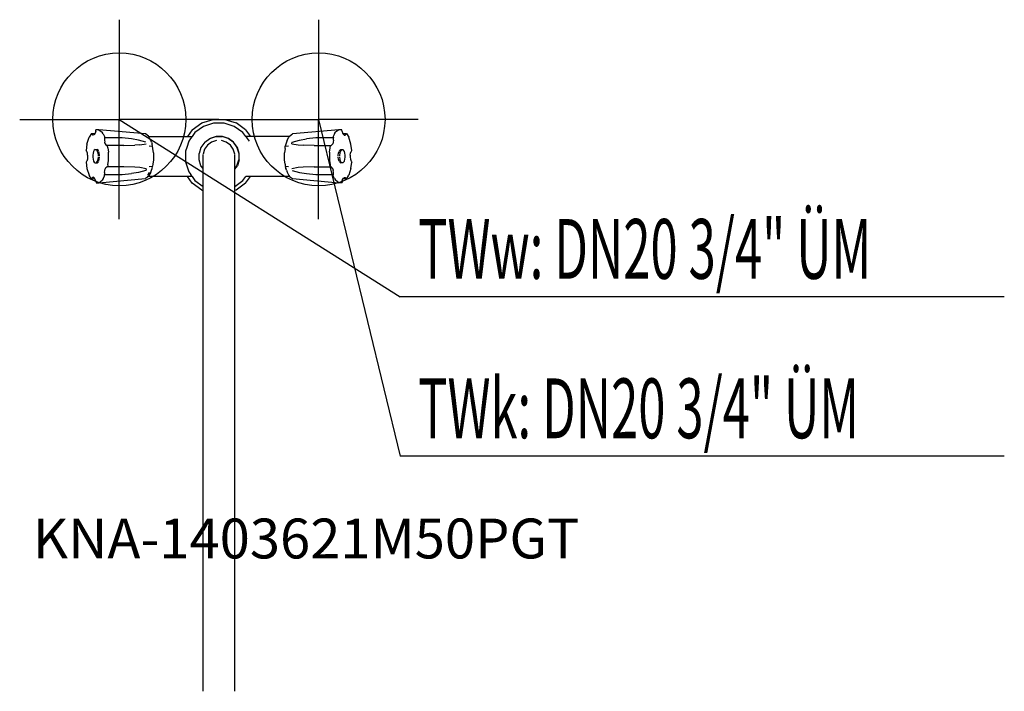
# Model space of a CAD drawing. Units: millimetres. Extents: x 0 to 741, y 0 to 505.
import ezdxf

# ---------------------------------------------------------------- set-up
doc = ezdxf.new("R2010")
doc.units = ezdxf.units.MM
doc.header["$MEASUREMENT"] = 0
doc.linetypes.add('AUSGEZOGEN', pattern=[0, 0])
doc.layers.get('0').update_dxf_attribs({"color": 1, "linetype": 'AUSGEZOGEN', "true_color": 0xff0000})
doc.layers.add('200', color=7, linetype='AUSGEZOGEN')
for name, color, linetype, true_color in [('410', 4, 'AUSGEZOGEN', 0x00ffff), ('550', 2, 'AUSGEZOGEN', 0xffff00), ('WARMWASSER', 4, 'AUSGEZOGEN', 0x00ffff)]:
    doc.layers.add(name, color=color, linetype=linetype, true_color=true_color)
doc.styles.get("Standard").update_dxf_attribs({"font": 'TXT.SHX'})

# ---------------------------------------------------------------- blocks, each defined once
blk = doc.blocks.new('GER_BLOCK_00001')
at = {"layer": '200', "linetype": 'AUSGEZOGEN'}
for p, q in [((137.13, 427.72), (145.56, 430.45)), ((145.56, 430.45), (154.44, 430.45)), ((154.44, 430.45), (162.87, 427.72)), ((57.23, 421.37), (57.35, 422.52)), ((59.66, 422.67), (57.35, 422.52)), ((94.75, 419.47), (59.66, 422.67)), ((59.66, 422.67), (62.21, 420.71)), ((129.96, 422.5), (126.3, 417.45)), ((129.96, 422.5), (137.13, 427.72)), ((138.43, 425.18), (131.96, 420.5)), ((146, 427.65), (138.43, 425.18)), ((154, 427.65), (146, 427.65)), ((161.57, 425.18), (154, 427.65)), ((168.05, 420.5), (161.57, 425.18)), ((170.05, 422.5), (162.87, 427.72)), ((170.05, 422.5), (173.72, 417.45)), ((240.34, 422.67), (205.25, 419.47)), ((240.34, 422.67), (237.79, 420.71)), ((242.55, 422.67), (240.34, 422.67)), ((242.77, 421.37), (242.55, 422.67)), ((50.65, 411.86), (52.23, 416.99)), ((53.95, 419.9), (52.23, 416.99)), ((53.95, 419.9), (56.68, 419.75)), ((54.2, 419.38), (53.95, 419.9)), ((54.2, 419.38), (54.38, 419.16)), ((55, 418.67), (54.38, 419.16)), ((55.68, 418.67), (55, 418.67)), ((56.32, 419.16), (55.85, 418.78)), ((56.88, 420.09), (56.32, 419.16)), ((57.23, 421.37), (56.88, 420.09)), ((62.92, 419.45), (62.21, 420.71)), ((62.92, 419.45), (63.96, 417.66)), ((63.96, 417.66), (63.78, 416.46)), ((77.12, 416.46), (63.78, 416.46)), ((63.78, 416.46), (63.78, 414.88)), ((84.13, 415.67), (77.12, 416.46)), ((89.33, 414.88), (84.13, 415.67)), ((96.93, 417.82), (94.75, 419.47)), ((97.3, 417.15), (96.94, 417.81)), ((97.14, 417.45), (129.75, 417.45)), ((98.72, 414.72), (97.3, 417.15)), ((128.68, 415.98), (127.27, 414.04)), ((129.75, 417.45), (128.68, 415.98)), ((131.96, 420.5), (129.75, 417.45)), ((139.26, 413.19), (143.11, 415.98)), ((143.11, 415.98), (147.62, 417.45)), ((143.25, 416.03), (143.3, 416.06)), ((147.84, 417.54), (143.3, 416.06)), ((147.62, 417.45), (152.38, 417.45)), ((152.62, 417.54), (147.84, 417.54)), ((156.89, 415.98), (152.38, 417.45)), ((157.16, 416.06), (152.62, 417.54)), ((160.74, 413.19), (156.89, 415.98)), ((161.04, 413.26), (157.16, 416.06)), ((170.27, 417.45), (168.05, 420.5)), ((170.25, 417.45), (171.32, 415.98)), ((202.86, 417.45), (170.25, 417.45)), ((171.32, 415.98), (172.73, 414.04)), ((201.28, 414.72), (202.7, 417.15)), ((202.7, 417.15), (203.06, 417.81)), ((203.07, 417.82), (205.25, 419.47)), ((210.67, 414.88), (215.87, 415.67)), ((222.88, 416.46), (215.87, 415.67)), ((236.22, 416.46), (222.88, 416.46)), ((237.08, 419.45), (236.04, 417.66)), ((236.04, 417.66), (236.22, 416.46)), ((236.22, 414.88), (236.22, 416.46)), ((237.08, 419.45), (237.79, 420.71)), ((242.77, 421.37), (243.12, 420.09)), ((243.12, 420.09), (243.68, 419.16)), ((243.32, 419.75), (246.05, 419.9)), ((243.68, 419.16), (244.15, 418.78)), ((244.29, 418.47), (245, 418.67)), ((245, 418.67), (245.62, 419.16)), ((245.8, 419.38), (245.62, 419.16)), ((246.05, 419.9), (245.8, 419.38)), ((246.05, 419.9), (247.77, 416.99)), ((249.35, 411.86), (247.77, 416.99)), ((50.65, 411.86), (50, 407.1)), ((56.79, 407.67), (56.16, 407.18)), ((56.79, 407.67), (58.37, 407.67)), ((58.12, 407.18), (57.45, 407.67)), ((59.02, 407.18), (58.37, 407.67)), ((63.78, 414.88), (64.02, 413.37)), ((64.39, 412.09), (64.02, 413.37)), ((64.39, 412.09), (64.93, 411.16)), ((64.93, 411.16), (65.54, 410.67)), ((78.32, 410.67), (65.54, 410.67)), ((66.27, 409.14), (66.1, 410.67)), ((66.27, 409.14), (66.74, 405.84)), ((78.32, 410.67), (86.65, 410.97)), ((90.39, 411.16), (86.65, 410.97)), ((94.93, 413.36), (89.32, 414.88)), ((90.39, 411.16), (95.25, 412.09)), ((97.58, 410.5), (100.04, 410.39)), ((98.73, 414.7), (98.29, 414.73)), ((99.18, 413.18), (98.73, 414.7)), ((99.18, 413.18), (99.61, 411.8)), ((99.3, 410.42), (99.34, 410.29)), ((100.04, 410.39), (99.61, 411.8)), ((100.26, 408.63), (100.1, 410.2)), ((100.74, 405.33), (100.26, 408.63)), ((125.74, 409.34), (124.8, 406.45)), ((127.27, 414.04), (125.74, 409.34)), ((126.99, 413.19), (125.74, 409.34)), ((127.27, 414.04), (126.99, 413.19)), ((136.47, 409.34), (135, 404.83)), ((139.26, 413.19), (136.47, 409.34)), ((139.18, 407.96), (138, 404.36)), ((141.41, 411.04), (139.18, 407.96)), ((144.49, 413.27), (141.41, 411.04)), ((148.09, 414.45), (144.49, 413.27)), ((155.51, 413.27), (151.91, 414.45)), ((158.59, 411.04), (155.51, 413.27)), ((160.82, 407.96), (158.59, 411.04)), ((160.74, 413.19), (163.53, 409.34)), ((162, 404.36), (160.82, 407.96)), ((163.84, 409.38), (161.04, 413.26)), ((163.53, 409.34), (165, 404.83)), ((165.32, 404.84), (163.84, 409.38)), ((172.73, 414.04), (172.73, 414.03)), ((199.74, 408.63), (199.26, 405.33)), ((199.74, 408.63), (199.9, 410.2)), ((200.39, 411.8), (199.96, 410.39)), ((199.96, 410.39), (202.42, 410.5)), ((200.82, 413.18), (200.39, 411.8)), ((200.7, 410.42), (200.66, 410.29)), ((201.27, 414.7), (200.82, 413.18)), ((201.71, 414.73), (201.27, 414.7)), ((204.75, 412.09), (205.12, 413.36)), ((204.75, 412.09), (209.61, 411.16)), ((205.07, 413.36), (210.68, 414.88)), ((209.61, 411.16), (213.35, 410.97)), ((221.68, 410.67), (213.35, 410.97)), ((221.68, 410.67), (234.46, 410.67)), ((233.26, 405.84), (233.73, 409.14)), ((233.73, 409.14), (233.9, 410.67)), ((235.07, 411.16), (234.46, 410.67)), ((235.07, 411.16), (235.61, 412.09)), ((235.98, 413.37), (235.61, 412.09)), ((236.22, 414.88), (235.98, 413.37)), ((240.98, 407.18), (241.63, 407.67)), ((241.63, 407.67), (243.21, 407.67)), ((242.55, 407.67), (241.88, 407.18)), ((243.84, 407.18), (243.21, 407.67)), ((250, 407.1), (249.35, 411.86)), ((50.32, 406.6), (50, 407.1)), ((50.5, 406.25), (50.32, 406.6)), ((50.92, 404.97), (50.5, 406.25)), ((50.92, 400.37), (50.5, 399.09)), ((51.11, 403.46), (50.92, 404.97)), ((51.11, 401.88), (50.92, 400.37)), ((51.11, 403.46), (51.11, 401.88)), ((55.27, 404.97), (55.06, 403.46)), ((55.06, 403.46), (55.06, 401.88)), ((55.06, 401.88), (55.27, 400.37)), ((55.6, 406.25), (55.27, 404.97)), ((55.27, 400.37), (55.6, 399.09)), ((56.16, 407.18), (55.6, 406.25)), ((58.65, 406.25), (58.12, 407.18)), ((59.07, 404.97), (58.65, 406.25)), ((58.65, 399.09), (59.07, 400.37)), ((59.38, 406.56), (59.02, 407.18)), ((59.26, 403.46), (59.07, 404.97)), ((59.07, 400.37), (59.26, 401.88)), ((59.26, 402.67), (59.26, 403.46)), ((59.93, 404.97), (59.56, 406.25)), ((59.56, 399.09), (59.93, 400.37)), ((60.16, 403.46), (59.93, 404.97)), ((59.93, 400.37), (60.16, 401.88)), ((60.16, 402.67), (60.16, 403.46)), ((66.74, 399.5), (66.74, 405.84)), ((100.74, 405.33), (100.74, 400.01)), ((124.8, 406.45), (124.8, 398.45)), ((135, 400.07), (135, 404.83)), ((138, 0), (138, 403.9)), ((162, 0), (162, 403.9)), ((165, 404.83), (165, 400.07)), ((165.32, 400.06), (165.32, 404.84)), ((199.26, 400.01), (199.26, 405.33)), ((233.26, 405.84), (233.26, 399.5)), ((239.84, 403.46), (240.07, 404.97)), ((239.84, 402.67), (239.84, 403.46)), ((240.07, 400.37), (239.84, 401.88)), ((240.07, 404.97), (240.44, 406.25)), ((240.44, 399.09), (240.07, 400.37)), ((240.62, 406.56), (240.98, 407.18)), ((240.93, 404.97), (240.74, 403.46)), ((240.74, 403.46), (240.74, 402.67)), ((240.74, 401.88), (240.93, 400.37)), ((241.35, 406.25), (240.93, 404.97)), ((240.93, 400.37), (241.35, 399.09)), ((241.88, 407.18), (241.35, 406.25)), ((244.4, 406.25), (243.84, 407.18)), ((244.73, 404.97), (244.4, 406.25)), ((244.4, 399.09), (244.73, 400.37)), ((244.94, 403.46), (244.73, 404.97)), ((244.73, 400.37), (244.94, 401.88)), ((244.94, 401.88), (244.94, 403.46)), ((248.89, 403.46), (249.08, 404.97)), ((248.89, 403.46), (248.89, 401.88)), ((248.89, 401.88), (249.08, 400.37)), ((249.08, 404.97), (249.5, 406.25)), ((249.08, 400.37), (249.5, 399.09)), ((249.5, 406.25), (249.68, 406.6)), ((249.68, 406.6), (250, 407.1)), ((50.32, 398.74), (50, 398.24)), ((50, 398.24), (50.65, 393.48)), ((50.5, 399.09), (50.32, 398.74)), ((50.65, 393.48), (52.23, 388.35)), ((55.6, 399.09), (56.16, 398.16)), ((56.16, 398.16), (56.79, 397.67)), ((56.79, 397.67), (58.37, 397.67)), ((58.12, 398.16), (57.45, 397.67)), ((58.12, 398.16), (58.63, 399.06)), ((58.37, 397.67), (59.02, 398.16)), ((59.02, 398.16), (59.38, 398.78)), ((64.02, 391.97), (64.39, 393.25)), ((64.93, 394.18), (64.39, 393.25)), ((64.93, 394.18), (65.54, 394.67)), ((78.32, 394.67), (65.54, 394.67)), ((66.27, 396.2), (66.1, 394.67)), ((66.27, 396.2), (66.74, 399.5)), ((86.65, 394.37), (78.32, 394.67)), ((90.39, 394.18), (86.65, 394.37)), ((95.25, 393.25), (90.39, 394.18)), ((95.25, 393.25), (94.88, 391.98)), ((100.04, 394.95), (97.58, 394.84)), ((99.18, 392.16), (99.61, 393.54)), ((99.44, 394.92), (99.48, 395.07)), ((99.61, 393.54), (100.04, 394.95)), ((100.26, 396.71), (100.1, 395.14)), ((100.74, 400.01), (100.26, 396.71)), ((124.8, 398.45), (125.82, 395.56)), ((125.82, 395.56), (127.19, 391.71)), ((136.47, 395.56), (135, 400.07)), ((138, 393.45), (136.47, 395.56)), ((162, 393.45), (163.53, 395.56)), ((162, 392.97), (163.84, 395.52)), ((163.53, 395.56), (165, 400.07)), ((165.32, 400.06), (163.84, 395.52)), ((199.74, 396.71), (199.26, 400.01)), ((199.74, 396.71), (199.9, 395.14)), ((199.96, 394.95), (200.39, 393.54)), ((202.42, 394.84), (199.96, 394.95)), ((200.82, 392.16), (200.39, 393.54)), ((200.56, 394.92), (200.52, 395.07)), ((209.61, 394.18), (204.75, 393.25)), ((213.35, 394.37), (209.61, 394.18)), ((221.68, 394.67), (213.35, 394.37)), ((221.68, 394.67), (234.46, 394.67)), ((233.26, 399.5), (233.73, 396.2)), ((233.73, 396.2), (233.9, 394.67)), ((235.07, 394.18), (234.46, 394.67)), ((235.61, 393.25), (235.07, 394.18)), ((235.61, 393.25), (235.98, 391.97)), ((240.98, 398.16), (240.62, 398.78)), ((240.98, 398.16), (241.63, 397.67)), ((241.37, 399.06), (241.88, 398.16)), ((243.21, 397.67), (241.63, 397.67)), ((242.55, 397.67), (241.88, 398.16)), ((243.21, 397.67), (243.84, 398.16)), ((243.84, 398.16), (244.4, 399.09)), ((249.35, 393.48), (247.77, 388.35)), ((249.35, 393.48), (250, 398.24)), ((249.5, 399.09), (249.68, 398.74)), ((249.68, 398.74), (250, 398.24)), ((53.95, 385.44), (52.23, 388.35)), ((53.95, 385.44), (54.2, 385.96)), ((56.68, 385.59), (53.95, 385.44)), ((54.2, 385.96), (54.38, 386.18)), ((55, 386.67), (54.38, 386.18)), ((55.71, 386.87), (55, 386.67)), ((56.32, 386.18), (55.85, 386.56)), ((56.88, 385.25), (56.32, 386.18)), ((59.66, 382.67), (94.75, 385.87)), ((62.92, 385.89), (62.21, 384.63)), ((62.92, 385.89), (63.96, 387.68)), ((63.78, 390.46), (64.02, 391.97)), ((63.78, 390.46), (63.78, 388.88)), ((63.96, 387.68), (63.78, 388.88)), ((63.78, 388.88), (77.12, 388.88)), ((77.12, 388.88), (84.13, 389.67)), ((89.33, 390.46), (84.13, 389.67)), ((94.93, 391.98), (89.32, 390.46)), ((96.93, 387.52), (94.75, 385.87)), ((95.98, 387.45), (96.09, 387.45)), ((96.09, 388.35), (96.83, 388.92)), ((96.83, 388.92), (97.8, 390.58)), ((129.86, 387.45), (96.84, 387.45)), ((97.3, 388.19), (96.94, 387.53)), ((98.72, 390.62), (97.3, 388.19)), ((98.29, 390.61), (98.73, 390.64)), ((98.73, 390.64), (99.18, 392.16)), ((129.95, 382.41), (126.28, 387.45)), ((127.19, 391.71), (127.45, 390.97)), ((127.45, 390.97), (128.86, 388.92)), ((129.86, 387.45), (128.86, 388.92)), ((129.73, 387.45), (131.95, 384.41)), ((168.05, 384.4), (170.27, 387.45)), ((170.05, 382.4), (173.72, 387.45)), ((203.16, 387.45), (170.24, 387.45)), ((200.82, 392.16), (201.27, 390.64)), ((201.27, 390.64), (201.71, 390.61)), ((201.28, 390.62), (202.7, 388.19)), ((202.7, 388.19), (203.06, 387.53)), ((203.07, 387.52), (205.25, 385.87)), ((205.07, 391.98), (210.68, 390.46)), ((205.25, 385.87), (240.34, 382.67)), ((210.67, 390.46), (215.87, 389.67)), ((215.87, 389.67), (222.88, 388.88)), ((222.88, 388.88), (236.22, 388.88)), ((236.22, 390.46), (235.98, 391.97)), ((236.04, 387.68), (236.22, 388.88)), ((237.08, 385.89), (236.04, 387.68)), ((236.22, 388.88), (236.22, 390.46)), ((237.08, 385.89), (237.79, 384.63)), ((243.12, 385.25), (243.68, 386.18)), ((246.05, 385.44), (243.32, 385.59)), ((243.68, 386.18), (244.15, 386.56)), ((244.32, 386.67), (245, 386.67)), ((245, 386.67), (245.62, 386.18)), ((245.8, 385.96), (245.62, 386.18)), ((245.8, 385.96), (246.05, 385.44)), ((246.05, 385.44), (247.77, 388.35)), ((57.23, 383.97), (56.88, 385.25)), ((57.23, 383.97), (57.45, 382.67)), ((57.45, 382.67), (59.66, 382.67)), ((59.66, 382.67), (62.21, 384.63)), ((137.13, 377.2), (129.95, 382.41)), ((131.95, 384.41), (138, 380.03)), ((162, 380.03), (168.05, 384.4)), ((170.05, 382.4), (162.87, 377.18)), ((240.34, 382.67), (237.79, 384.63)), ((240.34, 382.67), (242.65, 382.82)), ((242.77, 383.97), (242.65, 382.82)), ((242.77, 383.97), (243.12, 385.25)), ((137.13, 377.2), (138, 376.92)), ((162.87, 377.18), (162, 376.9))]:
    blk.add_line(p, q, dxfattribs=at)
blk.add_attdef('', (0, 0), '', height=1)
blk = doc.blocks.new('INST_BLOCK_00001')
at = {"layer": '410', "linetype": 'AUSGEZOGEN'}
for p in [(225, 505.45), (150, 430.45), (300, 430.45), (225, 355.45)]:
    blk.add_line(p, (225, 430.45), dxfattribs=at)
blk.add_circle((225, 430.45), 50, dxfattribs=at)
blk.add_attdef('', (0, 0), '', height=1)
blk = doc.blocks.new('INST_BLOCK_00002')
at = {"layer": 'WARMWASSER', "linetype": 'AUSGEZOGEN'}
for p in [(75, 505.45), (0, 430.45), (150, 430.45), (75, 355.45)]:
    blk.add_line(p, (75, 430.45), dxfattribs=at)
blk.add_circle((75, 430.45), 50, dxfattribs=at)
blk.add_attdef('', (0, 0), '', height=1)

msp = doc.modelspace()

# ---------------------------------------------------------------- linework, layer by layer
at = {"layer": '410', "linetype": 'AUSGEZOGEN'}
for p in [(225, 430.45), (741.2, 176.95)]:
    msp.add_line(p, (286.5, 176.95), dxfattribs=at)
at = {"layer": 'WARMWASSER', "linetype": 'AUSGEZOGEN'}
for p in [(75, 430.45), (741.2, 296.95)]:
    msp.add_line(p, (286.5, 296.95), dxfattribs=at)

# ---------------------------------------------------------------- block references
at = {"layer": '200'}
msp.add_blockref('GER_BLOCK_00001', (0, 0), dxfattribs=at)
at = {"layer": '410'}
msp.add_blockref('INST_BLOCK_00001', (0, 0), dxfattribs=at)
at = {"layer": 'WARMWASSER'}
msp.add_blockref('INST_BLOCK_00002', (0, 0), dxfattribs=at)

# ---------------------------------------------------------------- texts
at = {"layer": '410', "width": 0.6}
msp.add_text('TWk: DN20 3/4" ÜM', height=45, dxfattribs=at).set_placement((300, 190.45))
at = {"layer": '550', "flags": 1}
msp.add_attdef('KNA-1403621M50PGT', (10, 100), '', height=30, dxfattribs=at)
at = {"layer": 'WARMWASSER', "width": 0.6}
msp.add_text('TWw: DN20 3/4" ÜM', height=45, dxfattribs=at).set_placement((300, 310.45))

doc.saveas('drawing.dxf')
